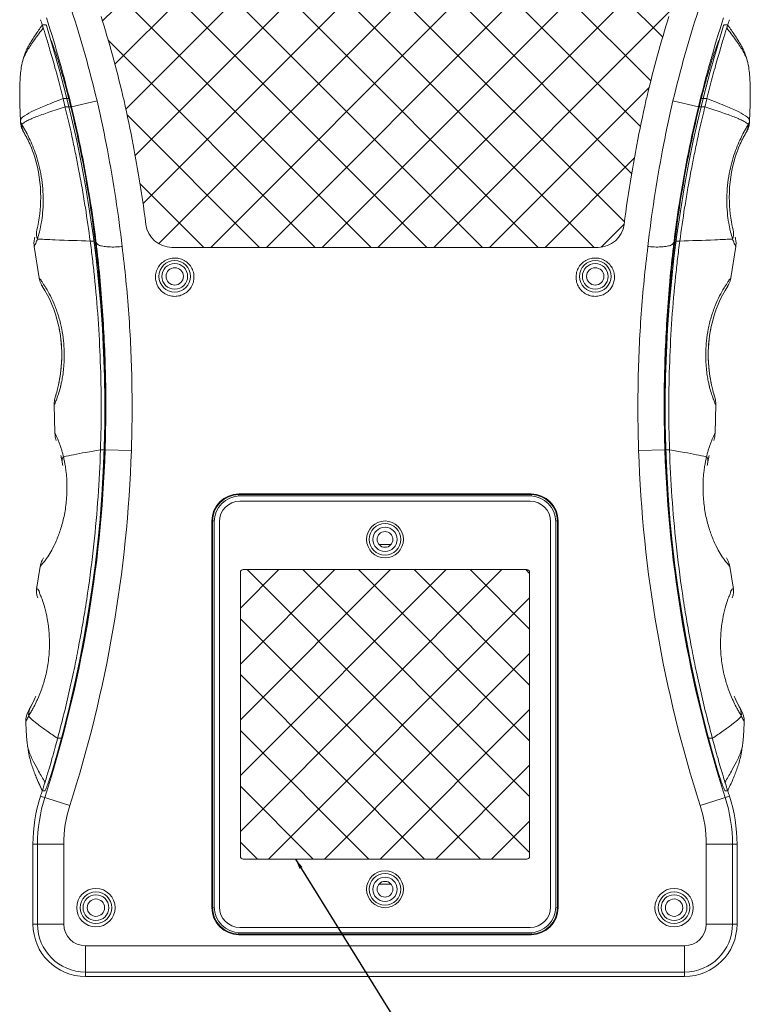
# Model space of a CAD drawing. Extents: x -1339 to 1164, y -354 to 1373.
# Drawn here: x -773 to -634, y -170 to 17 of the extents above; entities that cross this region are included whole.
import ezdxf

# ---------------------------------------------------------------- set-up
doc = ezdxf.new("R2010")
doc.units = 0
doc.header["$LTSCALE"] = 1.21
doc.header["$MEASUREMENT"] = 0
doc.layers.get('0').update_dxf_attribs({"linetype": 'CONTINUOUS', "lineweight": 13})
doc.layers.add('DIM', color=7, linetype='CONTINUOUS', lineweight=13)
doc.layers.add('dimension', color=7, linetype='CONTINUOUS', lineweight=9)
doc.styles.get("Standard").update_dxf_attribs({"font": 'Vrinda.ttf'})
doc.dimstyles.get("Standard").update_dxf_attribs({"dimtxt": 0.15625, "dimasz": 0.18, "dimexe": 0.18, "dimexo": 0.0625, "dimgap": 0.09, "dimtad": 0, "dimtih": 1, "dimtoh": 1, "dimdec": 4, "dimzin": 0, "dimdsep": 46, "dimtxsty": 'Standard', "dimcen": 0.09, "dimadec": 0, "dimazin": 0, "dimtp": 0.01, "dimtm": 0.01, "dimtfac": 1, "dimtdec": 4, "dimtofl": 0, "dimtmove": 0, "dimatfit": 0, "dimfxl": 0, "dimtolj": 1, "dimtzin": 0, "dimarcsym": 0})

msp = doc.modelspace()

# ---------------------------------------------------------------- hatches: boundary and pattern name
at = {"layer": 'dimension', "ltscale": 15}
h = msp.add_hatch(dxfattribs=at)
h.set_pattern_fill('ANSI37', color=256, scale=60, style=0)
edge = h.paths.add_edge_path()
edge.add_line((-754.124, 83.546), (-652.553, 83.546))
edge.add_arc((-652.553, 78.546), 5, 0, 90, ccw=False)
edge.add_line((-647.553, 78.546), (-647.553, 29.846))
edge.add_arc((-687.553, 29.846), 40, -17.13748, 0, ccw=False)
edge.add_arc((-407.972, -56.365), 252.571, 162.86252, 166.36337)
edge.add_spline(control_points=[(-653.423, 3.182), (-653.511, 2.799), (-653.599, 2.415), (-653.686, 2.031)], knot_values=[0, 0, 0, 0, 0.0232489, 0.0232489, 0.0232489, 0.0232489], degree=3, periodic=0)
edge.add_spline(control_points=[(-653.686, 2.031), (-654.316, -0.761), (-655.294, -5.454), (-656.138, -10.172), (-656.457, -12.076)], knot_values=[0, 0, 0, 0, 0.169038, 0.2830262, 0.2830262, 0.2830262, 0.2830262], degree=3, periodic=0)
edge.add_spline(control_points=[(-656.457, -12.076), (-656.981, -15.205), (-657.446, -18.344), (-657.852, -21.491)], knot_values=[0, 0, 0, 0, 0.1873571, 0.1873571, 0.1873571, 0.1873571], degree=3, periodic=0)
edge.add_arc((-662.811, -20.85), 5, 270, 352.64201, ccw=False)
edge.add_line((-662.811, -25.85), (-743.866, -25.85))
edge.add_arc((-743.866, -20.85), 5, 187.35799, 270, ccw=False)
edge.add_spline(control_points=[(-748.824, -21.491), (-749.231, -18.344), (-749.696, -15.205), (-750.22, -12.076)], knot_values=[0, 0, 0, 0, 0.1873571, 0.1873571, 0.1873571, 0.1873571], degree=3, periodic=0)
edge.add_spline(control_points=[(-750.22, -12.076), (-750.538, -10.172), (-751.383, -5.454), (-752.361, -0.761), (-752.991, 2.031)], knot_values=[0, 0, 0, 0, 0.1140122, 0.2830262, 0.2830262, 0.2830262, 0.2830262], degree=3, periodic=0)
edge.add_spline(control_points=[(-752.991, 2.031), (-753.078, 2.415), (-753.165, 2.799), (-753.254, 3.182)], knot_values=[0, 0, 0, 0, 0.0232489, 0.0232489, 0.0232489, 0.0232489], degree=3, periodic=0)
edge.add_arc((-998.704, -56.365), 252.571, 13.63663, 17.13748)
edge.add_arc((-719.124, 29.846), 40, 180, 197.13748, ccw=False)
edge.add_line((-759.124, 29.846), (-759.124, 78.546))
edge.add_arc((-754.124, 78.546), 5, 90, 180, ccw=False)
h = msp.add_hatch(dxfattribs=at)
h.set_pattern_fill('ANSI37', color=256, scale=60, style=0)
edge = h.paths.add_edge_path()
edge.add_arc((-730.338, -141.615), 0.5, 180, 270)
edge.add_line((-730.338, -142.115), (-676.338, -142.115))
edge.add_arc((-676.338, -141.615), 0.5, 270, 360)
edge.add_line((-675.838, -141.615), (-675.838, -87.615))
edge.add_arc((-676.338, -87.615), 0.5, 0, 90)
edge.add_line((-676.338, -87.115), (-730.338, -87.115))
edge.add_arc((-730.338, -87.615), 0.5, 90, 180)
edge.add_line((-730.838, -87.615), (-730.838, -141.615))

# ---------------------------------------------------------------- linework, layer by layer
at = {"color": 7, "linetype": 'Continuous'}
for p, q in [((-768.535, 16.432), (-768.49, 16.29)), ((-768.535, 16.432), (-767.867, 16.432)), ((-768.49, 16.29), (-768.36, 15.869)), ((-638.142, 16.432), (-638.809, 16.432)), ((-638.187, 16.29), (-638.317, 15.869)), ((-638.142, 16.432), (-638.187, 16.29)), ((-638.142, 16.432), (-638.153, 16.451)), ((-772.356, 9.269), (-772.357, 9.262)), ((-634.321, 9.269), (-634.319, 9.262)), ((-764.582, 2.432), (-763.508, 2.432)), ((-758.12, 2.031), (-762.975, 0.852)), ((-648.557, 2.031), (-643.701, 0.852)), ((-643.169, 2.432), (-642.095, 2.432)), ((-764.192, 0.851), (-763.118, 0.851)), ((-643.559, 0.851), (-642.485, 0.851)), ((-772.68, -1.83), (-772.668, -2.057)), ((-634.008, -2.057), (-633.996, -1.83)), ((-758.583, -23.815), (-758.829, -23.815)), ((-648.094, -23.815), (-647.848, -23.815)), ((-770.074, -25.695), (-769.13, -31.665)), ((-770.074, -25.695), (-770.074, -25.695)), ((-759.422, -24.662), (-758.716, -24.662)), ((-743.866, -25.85), (-662.811, -25.85)), ((-647.255, -24.662), (-647.961, -24.662)), ((-637.547, -31.665), (-636.603, -25.695)), ((-636.603, -25.695), (-636.603, -25.695)), ((-766.264, -55.746), (-766.126, -61.155)), ((-640.551, -61.155), (-640.412, -55.746)), ((-757.469, -64.317), (-756.768, -64.317)), ((-751.595, -64.48), (-756.59, -64.316)), ((-655.081, -64.48), (-650.087, -64.316)), ((-649.208, -64.317), (-649.908, -64.317)), ((-731.138, -72.713), (-675.538, -72.713)), ((-731.138, -73.137), (-731.138, -72.713)), ((-731.138, -72.854), (-675.538, -72.854)), ((-675.538, -73.137), (-675.538, -72.713)), ((-730.938, -73.111), (-675.738, -73.111)), ((-730.938, -74.102), (-675.738, -74.102)), ((-735.846, -77.865), (-736.29, -77.865)), ((-736.29, -77.865), (-736.29, -151.365)), ((-736.149, -151.365), (-736.149, -77.865)), ((-735.842, -151.215), (-735.842, -78.015)), ((-734.851, -151.215), (-734.851, -78.015)), ((-671.826, -78.015), (-671.826, -151.215)), ((-670.834, -78.015), (-670.834, -151.215)), ((-670.831, -77.865), (-670.386, -77.865)), ((-670.528, -77.865), (-670.528, -151.365)), ((-670.386, -77.865), (-670.386, -151.365)), ((-702.207, -82.315), (-704.47, -82.315)), ((-768.94, -86.495), (-769.599, -90.434)), ((-730.838, -87.615), (-730.838, -141.615)), ((-676.338, -87.115), (-730.338, -87.115)), ((-675.838, -141.615), (-675.838, -87.615)), ((-637.077, -90.434), (-637.736, -86.495)), ((-765.619, -119.161), (-764.894, -119.161)), ((-641.058, -119.161), (-641.782, -119.161)), ((-771.363, -120.422), (-771.364, -120.417)), ((-635.313, -120.422), (-635.313, -120.417)), ((-763.297, -131.944), (-768.876, -130.153)), ((-768.065, -129.161), (-768.535, -129.161)), ((-768.535, -129.161), (-768.534, -129.164)), ((-643.379, -131.944), (-637.801, -130.153)), ((-638.142, -129.161), (-638.611, -129.161)), ((-764.452, -139.318), (-770.311, -139.318)), ((-770.311, -139.318), (-770.311, -154.48)), ((-769.449, -139.318), (-769.449, -154.48)), ((-764.452, -139.318), (-764.452, -154.48)), ((-642.224, -139.318), (-636.366, -139.318)), ((-642.224, -154.48), (-642.224, -139.318)), ((-637.227, -154.48), (-637.227, -139.318)), ((-636.366, -139.318), (-636.366, -154.48)), ((-730.338, -142.115), (-676.338, -142.115)), ((-704.47, -146.915), (-702.207, -146.915)), ((-735.846, -151.365), (-736.29, -151.365)), ((-670.831, -151.365), (-670.386, -151.365)), ((-770.311, -154.48), (-764.452, -154.48)), ((-675.738, -155.127), (-730.938, -155.127)), ((-642.224, -154.48), (-636.366, -154.48)), ((-731.138, -156.092), (-731.138, -156.516)), ((-675.538, -156.375), (-731.138, -156.375)), ((-675.538, -156.516), (-731.138, -156.516)), ((-675.738, -156.119), (-730.938, -156.119)), ((-675.538, -156.092), (-675.538, -156.516)), ((-760.328, -158.604), (-646.348, -158.604)), ((-760.328, -158.604), (-760.328, -164.462)), ((-646.348, -158.604), (-646.348, -164.462)), ((-760.328, -163.6), (-646.348, -163.6)), ((-646.348, -164.462), (-760.328, -164.462))]:
    msp.add_line(p, q, dxfattribs=at)
for centre, radius in [((-743.338, -31.365), 3), ((-743.338, -31.365), 2.45), ((-743.338, -31.365), 1.65), ((-663.338, -31.365), 3), ((-663.338, -31.365), 2.45), ((-663.338, -31.365), 1.65), ((-703.338, -81.365), 3.5), ((-703.338, -81.365), 3), ((-703.338, -81.365), 2.3), ((-703.338, -81.365), 1.5), ((-703.338, -147.865), 3.5), ((-703.338, -147.865), 3), ((-703.338, -147.865), 2.3), ((-758.338, -151.365), 3.66), ((-703.338, -147.865), 1.5), ((-648.338, -151.365), 3.66), ((-758.338, -151.365), 3), ((-758.338, -151.365), 2.45), ((-758.338, -151.365), 1.65), ((-648.338, -151.365), 3), ((-648.338, -151.365), 2.45), ((-648.338, -151.365), 1.65)]:
    msp.add_circle(centre, radius, dxfattribs=at)
for centre, radius, start, end in [((-998.704, -56.365), 247.571, 13.64315, 17.79968), ((-407.972, -56.365), 247.571, 162.20032, 166.35685), ((-998.704, -56.365), 241.384, 17.55262, 17.79968), ((-998.704, -56.365), 242.574, 13.64315, 17.79968), ((-998.704, -56.365), 252.571, 13.63663, 17.13748), ((-407.972, -56.365), 252.571, 162.86252, 166.36337), ((-407.972, -56.365), 242.574, 162.20032, 166.35685), ((-407.972, -56.365), 241.384, 162.20032, 162.44738), ((-999.587, -56.365), 242.949, 343.27549, 17.41065), ((-407.09, -56.365), 242.949, 162.58935, 196.72451), ((-998.704, -56.365), 242.435, 13.6508, 14.03571), ((-407.972, -56.365), 242.435, 165.96429, 166.3492), ((-743.866, -20.85), 5, 187.35799, 270), ((-662.811, -20.85), 5, 270, 352.64201), ((-998.704, -56.365), 242.245, 342.20032, 358.1191), ((-998.704, -56.365), 242.106, 344.9669, 358.11766), ((-998.704, -56.365), 247.242, 342.20032, 358.1191), ((-407.972, -56.365), 247.242, 181.8809, 197.79968), ((-407.972, -56.365), 242.245, 181.8809, 197.79968), ((-407.972, -56.365), 242.106, 181.88234, 195.0331), ((-731.138, -77.865), 5.152, 90, 180), ((-731.138, -77.865), 5.01, 90, 180), ((-675.538, -77.865), 5.152, 0, 90), ((-675.538, -77.865), 5.01, 0, 90), ((-730.938, -78.015), 4.904, 90, 180), ((-730.938, -78.015), 3.913, 90, 180), ((-675.738, -78.015), 4.904, 0, 90), ((-675.738, -78.015), 3.913, 0, 90), ((-730.338, -87.615), 0.5, 90, 180), ((-676.338, -87.615), 0.5, 0, 90), ((-765.652, -91.081), 4, 170.68767, 200.33443), ((-641.024, -91.081), 4, 339.66558, 9.31232), ((-767.684, -115.897), 4, 149.09039, 181.98884), ((-638.993, -115.897), 4, 358.01116, 30.90961), ((-740.328, -139.318), 29.983, 162.20032, 180), ((-740.328, -139.318), 29.121, 162.20032, 180), ((-998.704, -56.365), 241.384, 342.20032, 342.44738), ((-666.348, -139.318), 29.121, 0, 17.79968), ((-407.972, -56.365), 241.384, 197.55262, 197.79968), ((-666.348, -139.318), 29.983, 0, 17.79968), ((-740.328, -139.318), 24.124, 162.20032, 180), ((-666.348, -139.318), 24.124, 0, 17.79968), ((-730.338, -141.615), 0.5, 180, 270), ((-676.338, -141.615), 0.5, 270, 0), ((-731.138, -151.365), 5.152, 180, 270), ((-731.138, -151.365), 5.01, 180, 270), ((-730.938, -151.215), 4.904, 180, 270), ((-730.938, -151.215), 3.913, 180, 270), ((-675.738, -151.215), 3.913, 270, 0), ((-675.738, -151.215), 4.904, 270, 0), ((-675.538, -151.365), 5.01, 270, 0), ((-675.538, -151.365), 5.152, 270, 0), ((-760.328, -154.48), 9.983, 180, 270), ((-760.328, -154.48), 9.121, 180, 270), ((-760.328, -154.48), 4.124, 180, 270), ((-646.348, -154.48), 9.983, 270, 0), ((-646.348, -154.48), 9.121, 270, 0), ((-646.348, -154.48), 4.124, 270, 0)]:
    msp.add_arc(centre, radius, start, end, dxfattribs=at)
for points, start_tangent, end_tangent in [([(-768.916, 15.881), (-769.557, 14.954), (-770.147, 14.081), (-770.682, 13.248), (-771.165, 12.421), (-771.586, 11.585), (-771.95, 10.689), (-772.256, 9.686), (-772.357, 9.262)], (-0.5697168, -0.8218411), (-0.2162062, -0.9763477)), ([(-768.36, 15.869), (-770.025, 13.604), (-770.737, 12.578), (-771.341, 11.623), (-771.818, 10.739), (-772.163, 9.926), (-772.356, 9.269)], (-0.595265, -0.8035295), (-0.2172995, -0.976105)), ([(-768.741, 16.134), (-768.916, 15.881)], (-0.5693528, -0.8220933), (-0.5697168, -0.8218411)), ([(-768.562, 16.393), (-768.744, 16.131)], (-0.5685186, -0.8226704), (-0.5694938, -0.8219956)), ([(-768.562, 16.393), (-768.741, 16.134)], (-0.568491, -0.8226895), (-0.5693528, -0.8220933)), ([(-768.36, 15.869), (-768.139, 15.172), (-767.844, 14.22), (-767.486, 13.035)], (0.3001731, -0.9538847), (0.2849483, -0.9585429)), ([(-767.867, 16.432), (-767.825, 16.402)], (1, 0), (0.6287764, -0.7775862)), ([(-767.825, 16.402), (-767.764, 16.314)], (0.6287764, -0.7775862), (0.5107963, -0.8597017)), ([(-638.317, 15.869), (-638.538, 15.172), (-638.833, 14.22), (-639.191, 13.035)], (-0.3001731, -0.9538847), (-0.2849483, -0.9585429)), ([(-638.913, 16.314), (-638.852, 16.402)], (0.5107963, 0.8597017), (0.6287764, 0.7775862)), ([(-638.852, 16.402), (-638.809, 16.432)], (0.6287764, 0.7775862), (1, 0)), ([(-638.317, 15.869), (-636.652, 13.604), (-635.94, 12.578), (-635.336, 11.623), (-634.859, 10.739), (-634.514, 9.926), (-634.321, 9.269)], (0.595265, -0.8035295), (0.2172995, -0.976105)), ([(-638.114, 16.393), (-637.933, 16.131)], (0.5685186, -0.8226704), (0.5694938, -0.8219956)), ([(-637.935, 16.134), (-638.114, 16.393)], (-0.5693528, 0.8220933), (-0.568491, 0.8226895)), ([(-637.76, 15.881), (-637.935, 16.134)], (-0.5697168, 0.8218411), (-0.5693528, 0.8220933)), ([(-634.319, 9.262), (-634.421, 9.686), (-634.727, 10.689), (-635.091, 11.585), (-635.511, 12.421), (-635.994, 13.248), (-636.53, 14.081), (-637.119, 14.954), (-637.76, 15.881)], (-0.2162062, 0.9763477), (-0.5697168, 0.8218411)), ([(-766.9, 13.498), (-766.6, 12.802), (-766.138, 11.521), (-765.549, 9.723), (-764.882, 7.517), (-764.185, 5.036), (-763.529, 2.518)], (0.4717081, -0.8817548), (0.2431414, -0.9699909)), ([(-643.147, 2.518), (-642.492, 5.036), (-641.795, 7.517), (-641.127, 9.723), (-640.539, 11.52), (-640.077, 12.801), (-639.777, 13.498)], (0.2431414, 0.9699909), (0.4717081, 0.8817548)), ([(-767.486, 13.035), (-767.076, 11.634), (-766.617, 10.035), (-766.123, 8.279), (-765.609, 6.395), (-765.092, 4.431), (-764.582, 2.432)], (0.2849483, -0.9585429), (0.2427128, -0.9700982)), ([(-639.191, 13.035), (-639.601, 11.634), (-640.059, 10.035), (-640.554, 8.279), (-641.067, 6.395), (-641.585, 4.431), (-642.095, 2.432)], (-0.2849483, -0.9585429), (-0.2427128, -0.9700982)), ([(-772.356, 9.269), (-772.476, 8.666), (-772.664, 7.324), (-772.778, 5.881), (-772.831, 4.382), (-772.837, 2.803), (-772.804, 1.141), (-772.739, -0.61), (-772.68, -1.83)], (-0.2167138, -0.9762352), (0.0516802, -0.9986637)), ([(-633.996, -1.83), (-633.938, -0.61), (-633.872, 1.141), (-633.84, 2.803), (-633.846, 4.382), (-633.899, 5.881), (-634.013, 7.324), (-634.201, 8.666), (-634.321, 9.269)], (0.0516802, 0.9986637), (-0.2167138, 0.9762352)), ([(-764.582, 2.432), (-767.888, 1.129), (-770.273, 0.091), (-771.905, -0.826), (-772.617, -1.541)], (-0.9320001, -0.3624579), (-0.3084385, -0.9512443)), ([(-764.192, 0.851), (-764.582, 2.432)], (-0.2361851, 0.9717081), (-0.2427128, 0.9700982)), ([(-763.529, 2.518), (-763.508, 2.432)], (0.2431414, -0.9699909), (0.2425265, -0.9701448)), ([(-758.12, 2.031), (-756.152, -7.312), (-754.563, -16.588), (-753.351, -25.682)], (0.2246819, -0.9744322), (0.1137813, -0.9935058)), ([(-753.254, 3.182), (-752.991, 2.031)], (0.2247914, -0.9744069), (0.220289, -0.9754347)), ([(-750.22, -12.076), (-751.241, -6.375), (-752.991, 2.031)], (-0.1650565, 0.9862841), (-0.220289, 0.9754347)), ([(-653.686, 2.031), (-655.436, -6.376), (-656.457, -12.076)], (-0.220289, -0.9754347), (-0.1650565, -0.9862841)), ([(-653.686, 2.031), (-653.423, 3.182)], (0.220289, 0.9754347), (0.2247914, 0.9744069)), ([(-653.326, -25.682), (-652.114, -16.588), (-650.525, -7.313), (-648.557, 2.031)], (0.1137813, 0.9935058), (0.2246819, 0.9744322)), ([(-643.169, 2.432), (-643.147, 2.518)], (0.2425265, 0.9701448), (0.2431414, 0.9699908)), ([(-642.485, 0.851), (-642.095, 2.432)], (0.2361851, 0.9717081), (0.2427128, 0.9700982)), ([(-642.095, 2.432), (-638.789, 1.129), (-636.403, 0.091), (-634.771, -0.826), (-634.06, -1.541)], (0.9320001, -0.3624579), (0.3084385, -0.9512443)), ([(-764.192, 0.85), (-767.274, -0.166), (-768.61, -0.627), (-769.776, -1.058), (-770.738, -1.454), (-771.506, -1.82), (-772.075, -2.156), (-772.444, -2.462)], (-0.9507361, -0.3100015), (-0.6770405, -0.7359457)), ([(-764.192, 0.85), (-764.155, 0.698)], (0.2361802, -0.9717093), (0.2355522, -0.9718617)), ([(-764.155, 0.698), (-762.737, -5.509), (-762.103, -8.555), (-761.555, -11.365), (-760.904, -14.954), (-760.347, -18.306), (-759.422, -24.662)], (0.2355522, -0.9718617), (0.1308667, -0.9914)), ([(-763.118, 0.851), (-761.258, -7.509), (-759.749, -15.769), (-758.583, -23.872)], (0.2360038, -0.9717521), (0.1239813, -0.9922846)), ([(-762.975, 0.852), (-761.048, -7.844), (-759.491, -16.479), (-758.44, -23.852)], (0.2358696, -0.9717847), (0.124448, -0.9922261)), ([(-648.237, -23.852), (-647.185, -16.48), (-645.629, -7.845), (-643.701, 0.852)], (0.124448, 0.9922261), (0.2358696, 0.9717847)), ([(-648.094, -23.872), (-646.927, -15.769), (-645.419, -7.509), (-643.559, 0.851)], (0.1239813, 0.9922846), (0.2360038, 0.9717521)), ([(-642.522, 0.698), (-643.94, -5.509), (-644.574, -8.555), (-645.122, -11.365), (-645.773, -14.954), (-646.33, -18.306), (-647.255, -24.662)], (-0.2355522, -0.9718617), (-0.1308667, -0.9914)), ([(-642.485, 0.85), (-642.522, 0.698)], (-0.2361802, -0.9717093), (-0.2355522, -0.9718617)), ([(-642.485, 0.85), (-639.403, -0.166), (-638.066, -0.627), (-636.901, -1.058), (-635.938, -1.454), (-635.171, -1.82), (-634.601, -2.156), (-634.233, -2.462)], (0.9507361, -0.3100015), (0.6770405, -0.7359457)), ([(-772.617, -1.541), (-772.656, -1.829)], (-0.3084385, -0.9512443), (0.0443613, -0.9990156)), ([(-634.06, -1.541), (-634.021, -1.829)], (0.3084385, -0.9512443), (-0.0443613, -0.9990156)), ([(-772.668, -2.057), (-772.653, -2.256)], (0.0520019, -0.998647), (0.1017708, -0.9948079)), ([(-772.626, -2.157), (-772.664, -2.057)], (-0.4237164, 0.9057949), (-0.0989796, 0.9950895)), ([(-772.653, -2.256), (-772.471, -3.106), (-772.11, -3.896)], (0.1017708, -0.9948079), (0.5120012, -0.8589847)), ([(-772.444, -2.462), (-772.626, -2.157)], (-0.5295823, 0.8482586), (-0.4237164, 0.9057949)), ([(-771.741, -3.697), (-772.117, -3.026), (-772.444, -2.462)], (-0.4791274, 0.8777454), (-0.5011616, 0.8653537)), ([(-772.444, -2.462), (-772.372, -3.055), (-772.207, -3.627), (-771.953, -4.163)], (0.0402421, -0.99919), (0.5000584, -0.8659917)), ([(-771.621, -3.917), (-771.741, -3.697)], (-0.471961, 0.8816194), (-0.4791274, 0.8777454)), ([(-635.055, -3.917), (-634.936, -3.697)], (0.471961, 0.8816194), (0.4791274, 0.8777454)), ([(-634.936, -3.697), (-634.56, -3.026), (-634.233, -2.462)], (0.4791274, 0.8777454), (0.5011616, 0.8653537)), ([(-634.233, -2.462), (-634.304, -3.055), (-634.469, -3.627), (-634.723, -4.163)], (-0.0402421, -0.99919), (-0.5000584, -0.8659917)), ([(-634.567, -3.896), (-634.201, -3.093), (-634.021, -2.229)], (0.5120011, 0.8589848), (0.09487, 0.9954897)), ([(-634.233, -2.462), (-634.051, -2.157)], (0.5295823, 0.8482586), (0.4237164, 0.9057949)), ([(-634.051, -2.157), (-634.013, -2.057)], (0.4237164, 0.9057949), (0.0989749, 0.9950899)), ([(-634.021, -2.229), (-634.008, -2.057)], (0.09487, 0.9954897), (0.0519762, 0.9986483)), ([(-772.108, -3.901), (-771.954, -4.164), (-771.719, -4.581)], (0.5126652, -0.8585886), (0.4796555, -0.8774569)), ([(-772.108, -3.901), (-771.954, -4.163)], (0.5126652, -0.8585886), (0.4997827, -0.8661508)), ([(-769.577, -22.564), (-768.838, -16.365), (-769.98, -8.711), (-771.954, -4.163)], (0.2371303, 0.9714779), (-0.4997827, 0.8661508)), ([(-771.719, -4.581), (-771.713, -4.592)], (0.4796554, -0.877457), (0.4791107, -0.8777545)), ([(-771.713, -4.592), (-771.571, -4.857)], (0.4791106, -0.8777545), (0.4665723, -0.8844831)), ([(-771.589, -3.979), (-771.621, -3.917)], (-0.4699007, 0.8827193), (-0.471961, 0.8816194)), ([(-769.015, -22.682), (-768.727, -21.269), (-768.469, -19.263), (-768.367, -17.022), (-768.458, -14.672), (-768.744, -12.356), (-769.185, -10.227), (-769.733, -8.321), (-770.354, -6.619), (-771.007, -5.132), (-771.589, -3.979)], (0.2314777, 0.9728402), (-0.4699007, 0.8827193)), ([(-771.571, -4.857), (-771.361, -5.267)], (0.4665723, -0.8844831), (0.4474386, -0.8943146)), ([(-771.361, -5.267), (-771.353, -5.283)], (0.4474387, -0.8943146), (0.4466872, -0.8946902)), ([(-771.353, -5.283), (-770.928, -6.184)], (0.4466871, -0.8946902), (0.4057212, -0.9139969)), ([(-637.661, -22.682), (-637.949, -21.269), (-638.207, -19.263), (-638.31, -17.022), (-638.219, -14.672), (-637.933, -12.356), (-637.492, -10.227), (-636.944, -8.321), (-636.322, -6.619), (-635.669, -5.132), (-635.088, -3.979)], (-0.2314777, 0.9728402), (0.4699007, 0.8827193)), ([(-637.099, -22.564), (-637.838, -16.365), (-636.696, -8.711), (-634.723, -4.163)], (-0.2371303, 0.9714779), (0.4997827, 0.8661508)), ([(-635.324, -5.283), (-635.749, -6.184)], (-0.4466871, -0.8946902), (-0.4057212, -0.9139969)), ([(-635.316, -5.267), (-635.324, -5.283)], (-0.4474387, -0.8943146), (-0.4466872, -0.8946902)), ([(-635.105, -4.857), (-635.316, -5.267)], (-0.4665723, -0.8844831), (-0.4474386, -0.8943146)), ([(-634.963, -4.592), (-635.105, -4.857)], (-0.4791106, -0.8777545), (-0.4665723, -0.8844831)), ([(-635.088, -3.979), (-635.055, -3.917)], (0.4699007, 0.8827193), (0.471961, 0.8816194)), ([(-634.957, -4.581), (-634.963, -4.592)], (-0.4796554, -0.877457), (-0.4791107, -0.8777545)), ([(-634.569, -3.901), (-634.723, -4.164), (-634.957, -4.581)], (-0.5126652, -0.8585886), (-0.4796555, -0.8774569)), ([(-634.569, -3.901), (-634.723, -4.163)], (-0.5126652, -0.8585886), (-0.4997827, -0.8661508)), ([(-748.824, -21.491), (-750.22, -12.076)], (-0.1280685, 0.9917653), (-0.1650565, 0.9862841)), ([(-656.457, -12.076), (-657.852, -21.491)], (-0.1650565, -0.9862841), (-0.1280685, -0.9917653)), ([(-769.451, -22.019), (-769.577, -22.564)], (-0.2154972, -0.9765045), (-0.237132, -0.9714774)), ([(-637.226, -22.019), (-637.099, -22.564)], (0.2154972, -0.9765045), (0.237132, -0.9714774)), ([(-769.947, -23.911), (-770.106, -24.723), (-770.093, -25.561), (-770.074, -25.695)], (-0.2922068, -0.9563552), (0.1539757, -0.9880746)), ([(-770.074, -25.694), (-769.992, -25.57), (-769.774, -25.088), (-769.464, -24.266)], (0.8828206, 0.4697104), (0.3239889, 0.9460609)), ([(-769.464, -24.266), (-769.616, -23.698), (-769.654, -23.125), (-769.577, -22.564)], (-0.3491594, 0.9370633), (0.2375135, 0.9713842)), ([(-769.604, -22.672), (-769.577, -22.564)], (0.241481, 0.9704055), (0.2371333, 0.9714771)), ([(-769.577, -22.564), (-769.594, -22.631)], (-0.237132, -0.9714774), (-0.239819, -0.9708176)), ([(-769.464, -24.266), (-769.081, -22.951), (-769.015, -22.682)], (0.3178418, 0.9481438), (0.2314777, 0.9728402)), ([(-759.422, -24.662), (-766.068, -24.425), (-768.092, -24.339), (-769.464, -24.266)], (-0.9994155, 0.0341842), (-0.9979242, 0.0643995)), ([(-758.583, -23.872), (-758.488, -24.639)], (0.1239813, -0.9922846), (0.1210152, -0.9926506)), ([(-758.44, -23.852), (-758.346, -24.611)], (0.124448, -0.9922261), (0.120995, -0.9926531)), ([(-648.331, -24.611), (-648.237, -23.852)], (0.120995, 0.9926531), (0.124448, 0.9922261)), ([(-648.189, -24.639), (-648.094, -23.872)], (0.1210152, 0.9926506), (0.1239813, 0.9922846)), ([(-647.255, -24.662), (-640.609, -24.425), (-638.585, -24.339), (-637.213, -24.266)], (0.9994155, 0.0341842), (0.9979242, 0.0643995)), ([(-637.213, -24.266), (-637.596, -22.951), (-637.661, -22.682)], (-0.3178418, 0.9481438), (-0.2314777, 0.9728402)), ([(-637.213, -24.266), (-637.06, -23.698), (-637.022, -23.125), (-637.1, -22.564)], (0.3491594, 0.9370633), (-0.2375135, 0.9713842)), ([(-636.602, -25.694), (-636.684, -25.57), (-636.903, -25.088), (-637.213, -24.266)], (-0.8828207, 0.4697102), (-0.3239889, 0.9460609)), ([(-637.072, -22.672), (-637.099, -22.564)], (-0.241481, 0.9704055), (-0.2371333, 0.9714771)), ([(-637.099, -22.564), (-637.083, -22.631)], (0.237132, -0.9714774), (0.239819, -0.9708176)), ([(-636.603, -25.695), (-636.588, -25.589), (-636.57, -24.736), (-636.73, -23.911)], (0.153989, 0.9880726), (-0.2922057, 0.9563555)), ([(-759.421, -24.662), (-759, -28.034), (-758.631, -31.365), (-757.929, -39.446), (-757.498, -47.575), (-757.469, -64.315)], (0.1308649, -0.9914002), (-0.0328208, -0.9994613)), ([(-758.488, -24.639), (-758.449, -24.957)], (0.1210152, -0.9926506), (0.119787, -0.9927996)), ([(-758.449, -24.957), (-757.262, -37.271), (-756.64, -50.803), (-756.729, -64.317)], (0.119787, -0.9927996), (-0.032847, -0.9994604)), ([(-758.346, -24.611), (-758.306, -24.944)], (0.120995, -0.9926531), (0.1194782, -0.9928368)), ([(-758.306, -24.944), (-757.072, -37.951), (-756.494, -51.132), (-756.59, -64.316)], (0.1194706, -0.9928377), (-0.032818, -0.9994613)), ([(-753.506, -25.698), (-754.938, -25.786), (-756.234, -25.745), (-757.282, -25.581), (-757.993, -25.305), (-758.306, -24.944)], (-0.9947791, -0.1020517), (-0.2485308, 0.968624)), ([(-753.351, -25.682), (-753.428, -25.69), (-753.506, -25.698)], (-0.9938645, -0.1106046), (-0.9947791, -0.1020517)), ([(-753.351, -25.682), (-752.089, -38.499), (-751.498, -51.487), (-751.595, -64.48)], (0.1238798, -0.9922972), (-0.0339828, -0.9994224)), ([(-655.081, -64.48), (-655.179, -51.488), (-654.587, -38.501), (-653.326, -25.682)], (-0.0339828, 0.9994224), (0.1238798, 0.9922972)), ([(-653.326, -25.682), (-653.248, -25.69), (-653.171, -25.698)], (0.9938645, -0.1106046), (0.9947791, -0.1020517)), ([(-653.171, -25.698), (-651.739, -25.786), (-650.443, -25.745), (-649.395, -25.581), (-648.684, -25.305), (-648.371, -24.944)], (0.9947791, -0.1020517), (0.2485356, 0.9686228)), ([(-650.087, -64.316), (-650.183, -51.132), (-649.605, -37.952), (-648.371, -24.944)], (-0.032818, 0.9994613), (0.1194706, 0.9928377)), ([(-649.948, -64.317), (-650.037, -50.803), (-649.415, -37.271), (-648.227, -24.957)], (-0.032847, 0.9994604), (0.119787, 0.9927996)), ([(-647.255, -24.662), (-647.676, -28.034), (-648.045, -31.365), (-648.747, -39.446), (-649.179, -47.575), (-649.208, -64.315)], (-0.1308649, -0.9914002), (0.0328208, -0.9994613)), ([(-648.371, -24.944), (-648.331, -24.611)], (0.1194782, 0.9928368), (0.120995, 0.9926531)), ([(-648.227, -24.957), (-648.189, -24.639)], (0.119787, 0.9927996), (0.1210152, 0.9926506)), ([(-743.338, -35.163), (-744.421, -35), (-745.381, -34.542), (-746.13, -33.876), (-746.656, -33.058), (-746.948, -32.122), (-746.974, -31.102), (-746.694, -30.066), (-746.103, -29.133), (-745.27, -28.426), (-744.309, -28.008), (-743.338, -27.877)], (-1, -0.0001472), (1, -0.000171)), ([(-743.338, -27.877), (-743.269, -27.878)], (1, 0.0001616), (0.9998198, -0.0189822)), ([(-743.269, -27.878), (-742.294, -28.029), (-741.331, -28.474), (-740.535, -29.177), (-739.973, -30.088), (-739.699, -31.129), (-739.742, -32.194), (-740.077, -33.174), (-740.664, -34.007), (-741.462, -34.648), (-742.394, -35.039), (-743.338, -35.163)], (0.9998198, -0.0189822), (-1, -0.000114)), ([(-663.338, -35.163), (-664.241, -35.05), (-665.163, -34.678), (-665.983, -34.038), (-666.594, -33.185), (-666.937, -32.186), (-666.976, -31.12), (-666.701, -30.083), (-666.14, -29.176), (-665.346, -28.474), (-664.386, -28.03), (-663.408, -27.878)], (-1, 0.0000565), (0.9998246, 0.01873)), ([(-663.408, -27.878), (-663.338, -27.877)], (0.9998246, 0.01873), (0.9999999, -0.0005439)), ([(-663.338, -27.877), (-662.466, -27.982), (-661.569, -28.331), (-660.754, -28.94), (-660.128, -29.771), (-659.766, -30.727), (-659.682, -31.691), (-659.839, -32.587), (-660.194, -33.384), (-660.725, -34.07), (-661.432, -34.63), (-662.32, -35.019), (-663.338, -35.163)], (1, -0.0000074), (-0.9999999, 0.0004785)), ([(-768.196, -33.011), (-768.517, -32.53), (-768.96, -31.911), (-769.13, -31.668)], (-0.5491844, 0.8357012), (0.9889589, -0.14819)), ([(-769.13, -31.665), (-768.976, -32.3), (-768.528, -33.228)], (0.1563168, -0.987707), (0.5469219, -0.8371836)), ([(-638.481, -33.011), (-638.16, -32.53), (-637.717, -31.911), (-637.546, -31.668)], (0.5491844, 0.8357012), (-0.9889589, -0.14819)), ([(-638.149, -33.228), (-637.697, -32.287), (-637.547, -31.665)], (0.5469211, 0.8371841), (0.1563202, 0.9877064)), ([(-765.438, -51.961), (-764.838, -46.365), (-765.515, -40.427), (-768.557, -33.248)], (0.2132133, 0.9770057), (-0.561429, 0.8275249)), ([(-765.07, -40.318), (-765.395, -39.11), (-766.147, -36.948), (-767.003, -35.063), (-767.836, -33.574), (-768.196, -33.011)], (-0.2356651, 0.9718343), (-0.5491844, 0.8357012)), ([(-641.238, -51.961), (-641.838, -46.365), (-641.162, -40.427), (-638.119, -33.248)], (-0.2132133, 0.9770057), (0.561429, 0.8275249)), ([(-641.607, -40.318), (-641.282, -39.11), (-640.53, -36.948), (-639.673, -35.063), (-638.841, -33.574), (-638.481, -33.011)], (0.2356651, 0.9718343), (0.5491844, 0.8357012)), ([(-765.422, -40.841), (-765.1, -42.655)], (0.2103509, -0.977626), (0.1402363, -0.9901181)), ([(-765.003, -52.059), (-764.837, -51.301), (-764.64, -50.187), (-764.476, -48.889), (-764.371, -47.376), (-764.362, -45.618), (-764.498, -43.605), (-764.835, -41.388), (-765.07, -40.318)], (0.2304395, 0.9730866), (-0.2356651, 0.9718343)), ([(-641.674, -52.059), (-641.839, -51.301), (-642.037, -50.187), (-642.201, -48.889), (-642.306, -47.376), (-642.315, -45.618), (-642.178, -43.605), (-641.842, -41.388), (-641.607, -40.318)], (-0.2304395, 0.9730866), (0.2356651, 0.9718343)), ([(-641.254, -40.841), (-641.577, -42.655)], (-0.2103509, -0.977626), (-0.1402363, -0.9901181)), ([(-765.022, -43.249), (-764.852, -45.52)], (0.1176677, -0.993053), (0.031968, -0.9994889)), ([(-641.654, -43.249), (-641.825, -45.52)], (-0.1176677, -0.993053), (-0.031968, -0.9994889)), ([(-764.841, -45.962), (-764.838, -46.365), (-764.871, -47.68)], (0.015257, -0.9998836), (-0.0497244, -0.998763)), ([(-641.835, -45.962), (-641.838, -46.365), (-641.806, -47.68)], (-0.015257, -0.9998836), (0.0497244, -0.998763)), ([(-764.89, -48.014), (-765.047, -49.68)], (-0.062337, -0.9980552), (-0.1252494, -0.9921253)), ([(-641.787, -48.014), (-641.63, -49.68)], (0.062337, -0.9980552), (0.1252494, -0.9921253)), ([(-765.085, -49.967), (-765.309, -51.333)], (-0.1361275, -0.9906913), (-0.1886402, -0.9820463)), ([(-641.592, -49.967), (-641.367, -51.333)], (0.1361275, -0.9906913), (0.1886402, -0.9820463)), ([(-765.438, -51.961), (-765.689, -53.005)], (-0.2132133, -0.9770057), (-0.2549091, -0.966965)), ([(-765.342, -51.501), (-765.438, -51.961)], (-0.1951912, -0.9807652), (-0.2132127, -0.9770058)), ([(-765.319, -51.383), (-765.342, -51.501)], (-0.1905896, -0.9816698), (-0.1951912, -0.9807652)), ([(-765.278, -53.105), (-765.053, -52.264)], (0.2778921, 0.9606123), (0.2395394, 0.9708866)), ([(-765.053, -52.264), (-765.003, -52.059)], (0.2395394, 0.9708866), (0.2304395, 0.9730866)), ([(-641.624, -52.264), (-641.674, -52.059)], (-0.2395394, 0.9708866), (-0.2304395, 0.9730866)), ([(-641.399, -53.105), (-641.624, -52.264)], (-0.2778921, 0.9606123), (-0.2395394, 0.9708866)), ([(-641.358, -51.383), (-641.334, -51.501)], (0.1905896, -0.9816698), (0.1951912, -0.9807652)), ([(-641.334, -51.501), (-641.238, -51.961)], (0.1951912, -0.9807652), (0.2132127, -0.9770058)), ([(-641.238, -51.961), (-640.987, -53.005)], (0.2132133, -0.9770057), (0.2549091, -0.966965)), ([(-765.704, -53.06), (-766.074, -54.312)], (-0.2571336, -0.9663759), (-0.3090873, -0.9510337)), ([(-765.827, -53.504), (-766.074, -54.312)], (-0.2753106, -0.9613553), (-0.3090873, -0.9510337)), ([(-765.689, -53.005), (-765.704, -53.06)], (-0.2549091, -0.966965), (-0.2571336, -0.9663759)), ([(-765.679, -54.341), (-765.278, -53.105)], (0.3443218, 0.9388517), (0.2777112, 0.9606646)), ([(-640.998, -54.341), (-641.399, -53.105)], (-0.3443218, 0.9388517), (-0.2777112, 0.9606646)), ([(-640.987, -53.005), (-640.973, -53.06)], (0.2549091, -0.966965), (0.2571336, -0.9663759)), ([(-640.973, -53.06), (-640.603, -54.312)], (0.2571336, -0.9663759), (0.3090873, -0.9510337)), ([(-640.85, -53.504), (-640.603, -54.312)], (0.2753106, -0.9613553), (0.3090873, -0.9510337)), ([(-766.074, -54.314), (-766.264, -55.345), (-766.264, -55.746)], (-0.308571, -0.9512013), (0.0493763, -0.9987802)), ([(-766.263, -55.74), (-766.258, -55.732), (-766.218, -55.652), (-766.014, -55.197), (-765.72, -54.451)], (0.9728442, -0.2314611), (0.3509074, 0.9364102)), ([(-765.72, -54.451), (-765.679, -54.341)], (0.3509074, 0.9364102), (0.3443218, 0.9388517)), ([(-640.957, -54.451), (-640.998, -54.341)], (-0.3509074, 0.9364102), (-0.3443218, 0.9388517)), ([(-640.414, -55.74), (-640.418, -55.732), (-640.459, -55.652), (-640.662, -55.197), (-640.957, -54.451)], (-0.9728442, -0.2314608), (-0.3509074, 0.9364102)), ([(-640.412, -55.746), (-640.412, -55.359), (-640.603, -54.314)], (0.0493722, 0.9987805), (-0.3085709, 0.9512013)), ([(-765.573, -62.341), (-765.82, -61.779), (-766.016, -61.369), (-766.123, -61.161)], (-0.3903836, 0.9206523), (0.9460928, 0.3238958)), ([(-766.125, -61.155), (-766.097, -61.627), (-765.88, -62.533)], (0.0001951, -1), (0.3450448, -0.9385862)), ([(-641.103, -62.341), (-640.857, -61.779), (-640.661, -61.369), (-640.554, -61.161)], (0.3903836, 0.9206523), (-0.9460925, 0.3238966)), ([(-640.797, -62.533), (-640.578, -61.614), (-640.551, -61.155)], (0.3450448, 0.9385862), (0.0001968, 1)), ([(-765.312, -62.999), (-765.573, -62.341)], (-0.3502089, 0.9366716), (-0.3903836, 0.9206523)), ([(-764.502, -65.677), (-764.653, -65.072), (-764.84, -64.406), (-765.062, -63.703), (-765.312, -62.999)], (-0.2296206, 0.9732802), (-0.3502089, 0.9366716)), ([(-642.174, -65.677), (-642.023, -65.072), (-641.836, -64.406), (-641.614, -63.703), (-641.365, -62.999)], (0.2296206, 0.9732802), (0.3502089, 0.9366716)), ([(-641.365, -62.999), (-641.103, -62.341)], (0.3502089, 0.9366716), (0.3903836, 0.9206523)), ([(-765.577, -119.006), (-763.34, -109.955), (-762.378, -105.521), (-761.555, -101.365), (-760.669, -96.396), (-759.911, -91.575), (-758.728, -82.277), (-757.928, -73.262), (-757.469, -64.317)], (0.2585616, 0.9659948), (0.0328277, 0.999461)), ([(-765.012, -65.441), (-764.88, -66.04)], (0.2261605, -0.9740901), (0.2025433, -0.9792733)), ([(-757.469, -64.315), (-760.28, -64.825), (-762.599, -65.269), (-764.502, -65.677)], (-0.9843504, -0.1762221), (-0.9732024, -0.2299502)), ([(-649.208, -64.315), (-646.396, -64.825), (-644.078, -65.269), (-642.174, -65.677)], (0.9843504, -0.1762221), (0.9732024, -0.2299502)), ([(-641.099, -119.006), (-643.336, -109.955), (-644.299, -105.521), (-645.122, -101.365), (-646.008, -96.396), (-646.766, -91.575), (-647.948, -82.277), (-648.748, -73.262), (-649.208, -64.317)], (-0.2585616, 0.9659948), (-0.0328277, 0.999461)), ([(-641.665, -65.441), (-641.796, -66.04)], (-0.2261605, -0.9740901), (-0.2025433, -0.9792733)), ([(-767.876, -85.187), (-767.506, -84.647), (-766.741, -83.379), (-765.907, -81.691), (-765.09, -79.55), (-764.408, -77.007), (-763.968, -74.162), (-763.841, -71.177), (-764.039, -68.274), (-764.189, -67.244)], (0.5828106, 0.812608), (-0.1640849, 0.9864462)), ([(-764.935, -65.782), (-764.774, -66.584)], (0.212644, -0.9771297), (0.1813507, -0.9834185)), ([(-764.88, -66.04), (-764.774, -66.584)], (0.2025433, -0.9792733), (0.1813511, -0.9834184)), ([(-764.502, -65.677), (-764.687, -65.985), (-764.778, -66.29), (-764.773, -66.584)], (-0.6002087, -0.7998434), (0.1815632, -0.9833793)), ([(-764.774, -66.584), (-764.73, -66.831)], (0.1813506, -0.9834185), (0.1717992, -0.985132)), ([(-764.774, -66.584), (-764.648, -67.326)], (0.1813502, -0.9834186), (0.1528044, -0.9882565)), ([(-764.324, -66.503), (-764.502, -65.677)], (-0.1939815, 0.9810052), (-0.2281676, 0.9736219)), ([(-764.189, -67.244), (-764.324, -66.503)], (-0.1640849, 0.9864462), (-0.1939815, 0.9810052)), ([(-638.801, -85.187), (-639.171, -84.647), (-639.935, -83.379), (-640.77, -81.691), (-641.587, -79.55), (-642.269, -77.007), (-642.709, -74.162), (-642.836, -71.177), (-642.637, -68.274), (-642.487, -67.244)], (-0.5828106, 0.812608), (0.1640849, 0.9864462)), ([(-642.487, -67.244), (-642.353, -66.503)], (0.1640849, 0.9864462), (0.1939815, 0.9810052)), ([(-642.353, -66.503), (-642.174, -65.677)], (0.1939815, 0.9810052), (0.2281676, 0.9736219)), ([(-642.174, -65.677), (-641.99, -65.985), (-641.899, -66.29), (-641.903, -66.584)], (0.6002087, -0.7998434), (-0.1815632, -0.9833793)), ([(-641.903, -66.584), (-642.028, -67.326)], (-0.1813502, -0.9834186), (-0.1528044, -0.9882565)), ([(-641.903, -66.584), (-641.947, -66.831)], (-0.1813506, -0.9834185), (-0.1717992, -0.985132)), ([(-641.742, -65.782), (-641.903, -66.584)], (-0.212644, -0.9771297), (-0.1813507, -0.9834185)), ([(-641.796, -66.04), (-641.903, -66.584)], (-0.2025433, -0.9792733), (-0.1813511, -0.9834184)), ([(-768.291, -84.893), (-768.772, -85.84), (-768.94, -86.495)], (-0.5672478, -0.8235472), (-0.1667878, -0.9859928)), ([(-768.94, -86.493), (-768.937, -86.49), (-768.869, -86.421), (-768.601, -86.118), (-768.143, -85.547), (-767.876, -85.187)], (0.9340447, -0.3571562), (0.5828106, 0.812608)), ([(-637.737, -86.493), (-637.74, -86.49), (-637.808, -86.421), (-638.075, -86.118), (-638.534, -85.547), (-638.801, -85.187)], (-0.9340437, -0.3571587), (-0.5828106, 0.812608)), ([(-637.736, -86.495), (-637.901, -85.853), (-638.386, -84.893)], (-0.1667915, 0.9859922), (-0.5672476, 0.8235473)), ([(-768.782, -92.23), (-769.049, -91.577), (-769.391, -90.839), (-769.574, -90.484)], (-0.3687791, 0.9295171), (0.8982711, 0.4394417)), ([(-637.894, -92.23), (-637.628, -91.577), (-637.285, -90.839), (-637.102, -90.484)], (0.3687791, 0.9295171), (-0.8982711, 0.4394417)), ([(-769.393, -111.64), (-768.872, -110.381), (-768.093, -107.998), (-767.492, -105.199), (-767.192, -102.138), (-767.249, -99.105), (-767.591, -96.464), (-768.074, -94.353), (-768.585, -92.744), (-768.782, -92.23)], (0.406473, 0.9136628), (-0.3687791, 0.9295171)), ([(-637.283, -111.64), (-637.804, -110.381), (-638.584, -107.998), (-639.185, -105.199), (-639.485, -102.138), (-639.427, -99.105), (-639.086, -96.464), (-638.603, -94.353), (-638.092, -92.744), (-637.894, -92.23)], (-0.406473, 0.9136628), (0.3687791, 0.9295171)), ([(-770.751, -113.205), (-769.878, -111.431)], (0.4823607, 0.8759727), (0.400658, 0.9162277)), ([(-770.751, -113.205), (-769.878, -111.431)], (0.4823607, 0.8759727), (0.4006492, 0.9162316)), ([(-770.28, -113.448), (-769.703, -112.311), (-769.393, -111.64)], (0.4716564, 0.8817824), (0.406473, 0.9136628)), ([(-769.878, -111.431), (-769.767, -111.173)], (0.400658, 0.9162277), (0.3892166, 0.9211463)), ([(-636.397, -113.448), (-636.974, -112.311), (-637.283, -111.64)], (-0.4716564, 0.8817824), (-0.406473, 0.9136628)), ([(-636.799, -111.431), (-636.91, -111.173)], (-0.400658, 0.9162277), (-0.3892166, 0.9211463)), ([(-635.926, -113.205), (-636.799, -111.431)], (-0.4823607, 0.8759727), (-0.400658, 0.9162277)), ([(-635.926, -113.205), (-636.799, -111.431)], (-0.4823607, 0.8759727), (-0.4006492, 0.9162316)), ([(-771.127, -114.952), (-771.112, -114.341), (-770.985, -113.753), (-770.75, -113.206)], (-0.0676704, 0.9977077), (0.482564, 0.8758607)), ([(-771.127, -114.952), (-770.644, -114.111)], (0.5006573, 0.8656456), (0.49103, 0.8711427)), ([(-770.751, -113.205), (-771.116, -113.842)], (-0.482368, -0.8759687), (-0.5133358, -0.8581878)), ([(-770.451, -112.642), (-770.748, -113.201)], (-0.4557661, -0.8900996), (-0.4821709, -0.8760772)), ([(-770.644, -114.111), (-770.485, -113.826), (-770.28, -113.448)], (0.49103, 0.8711427), (0.4716564, 0.8817824)), ([(-770.325, -112.391), (-770.451, -112.642)], (-0.4441245, -0.8959651), (-0.4557661, -0.8900996)), ([(-636.032, -114.111), (-636.191, -113.826), (-636.397, -113.448)], (-0.49103, 0.8711427), (-0.4716564, 0.8817824)), ([(-636.352, -112.391), (-636.225, -112.642)], (0.4441245, -0.8959651), (0.4557661, -0.8900996)), ([(-636.225, -112.642), (-635.928, -113.201)], (0.4557661, -0.8900996), (0.4821709, -0.8760772)), ([(-635.55, -114.952), (-636.032, -114.111)], (-0.5006573, 0.8656456), (-0.49103, 0.8711427)), ([(-635.55, -114.952), (-635.564, -114.341), (-635.691, -113.753), (-635.927, -113.206)], (0.0676704, 0.9977077), (-0.482564, 0.8758607)), ([(-635.926, -113.205), (-635.561, -113.842)], (0.482368, -0.8759687), (0.5133358, -0.8581878)), ([(-771.682, -116.036), (-771.653, -115.946), (-771.535, -115.707), (-771.354, -115.37), (-771.127, -114.952)], (0.0110301, 0.9999392), (0.4772203, 0.8787837)), ([(-771.681, -116.036), (-771.618, -117.457), (-771.482, -119.335), (-771.363, -120.422)], (0.0346568, -0.9993993), (0.1249109, -0.992168)), ([(-765.619, -119.161), (-767.659, -117.777), (-769.322, -116.566), (-770.374, -115.7), (-771.127, -114.952)], (-0.8320983, 0.5546281), (-0.65789, 0.7531141)), ([(-641.058, -119.161), (-639.018, -117.777), (-637.354, -116.566), (-636.302, -115.7), (-635.55, -114.952)], (0.8320983, 0.5546281), (0.65789, 0.7531141)), ([(-634.995, -116.036), (-635.024, -115.946), (-635.141, -115.707), (-635.322, -115.37), (-635.55, -114.952)], (-0.0110301, 0.9999392), (-0.4772203, 0.8787837)), ([(-635.313, -120.422), (-635.195, -119.335), (-635.058, -117.457), (-634.995, -116.036)], (0.1249109, 0.992168), (0.0346568, 0.9993993)), ([(-765.619, -119.161), (-766.069, -120.815)], (-0.2592247, -0.965817), (-0.2659411, -0.9639893)), ([(-765.619, -119.161), (-765.577, -119.006)], (0.2592247, 0.965817), (0.2585616, 0.9659948)), ([(-641.058, -119.161), (-641.099, -119.006)], (-0.2592247, 0.965817), (-0.2585616, 0.9659948)), ([(-641.058, -119.161), (-640.608, -120.815)], (0.2592247, -0.965817), (0.2659411, -0.9639893)), ([(-771.364, -120.417), (-771.216, -121.443), (-770.946, -122.814), (-770.632, -123.999), (-770.274, -125.078), (-769.872, -126.124), (-769.705, -126.528)], (0.1245843, -0.992209), (0.3869166, -0.9221147)), ([(-771.358, -120.467), (-771.364, -120.422)], (-0.1374953, 0.9905024), (-0.126598, 0.9919541)), ([(-768.018, -127.501), (-769.229, -125.447), (-770.198, -123.657), (-770.888, -122.129), (-771.286, -120.865), (-771.358, -120.467)], (-0.5159953, 0.8565914), (-0.1374953, 0.9905024)), ([(-766.069, -120.815), (-766.157, -121.134), (-766.693, -123.034), (-767.197, -124.774), (-767.557, -125.989)], (-0.2659411, -0.9639893), (-0.2875786, -0.957757)), ([(-640.608, -120.815), (-640.519, -121.134), (-639.984, -123.034), (-639.479, -124.774), (-639.119, -125.989)], (0.2659411, -0.9639893), (0.2875786, -0.957757)), ([(-638.658, -127.501), (-637.448, -125.447), (-636.478, -123.657), (-635.789, -122.129), (-635.391, -120.865), (-635.318, -120.467)], (0.5159953, 0.8565914), (0.1374953, 0.9905024)), ([(-638.142, -129.161), (-637.771, -128.349), (-637.255, -127.189), (-636.805, -126.124), (-636.402, -125.078), (-636.045, -123.999), (-635.73, -122.814), (-635.461, -121.443), (-635.313, -120.417)], (0.4164844, 0.9091429), (0.1245843, 0.992209)), ([(-635.318, -120.467), (-635.312, -120.422)], (0.1374953, 0.9905024), (0.126598, 0.9919541)), ([(-769.705, -126.528), (-769.65, -126.658)], (0.3869166, -0.9221147), (0.3898653, -0.9208719)), ([(-769.649, -126.658), (-769.704, -126.527)], (-0.388436, 0.9214757), (-0.3851635, 0.9228483)), ([(-769.65, -126.658), (-769.422, -127.189), (-768.905, -128.349), (-768.535, -129.161)], (0.3898654, -0.9208719), (0.4164844, -0.9091429)), ([(-768.535, -129.161), (-769.358, -127.333), (-769.649, -126.658)], (-0.4164647, 0.9091519), (-0.388436, 0.9214757)), ([(-767.557, -125.989), (-767.645, -126.28), (-768.018, -127.501)], (-0.2875786, -0.957757), (-0.2934759, -0.9559665)), ([(-766.946, -126.359), (-767.326, -127.445), (-767.678, -128.379), (-767.929, -128.96)], (-0.3247899, -0.9457862), (-0.2933171, -0.9560152)), ([(-766.888, -126.188), (-766.946, -126.359)], (-0.3195307, -0.9475759), (-0.3247899, -0.9457862)), ([(-639.73, -126.359), (-639.789, -126.188)], (-0.3247899, 0.9457862), (-0.3195307, 0.9475759)), ([(-638.748, -128.96), (-638.999, -128.379), (-639.351, -127.445), (-639.73, -126.359)], (-0.2933171, 0.9560152), (-0.3247899, 0.9457862)), ([(-639.119, -125.989), (-639.031, -126.28), (-638.658, -127.501)], (0.2875786, -0.957757), (0.2934759, -0.9559665)), ([(-768.47, -128.967), (-768.535, -129.161)], (-0.3098854, -0.9507739), (-0.3212435, -0.9469966)), ([(-768.466, -128.953), (-768.47, -128.967)], (-0.3091466, -0.9510144), (-0.3098853, -0.9507739)), ([(-768.018, -127.501), (-768.294, -128.406), (-768.466, -128.953)], (-0.2934759, -0.9559665), (-0.3091466, -0.9510144)), ([(-767.929, -128.96), (-768.065, -129.161)], (-0.2933171, -0.9560152), (-1, 0)), ([(-638.611, -129.161), (-638.748, -128.96)], (-1, 0), (-0.2933171, 0.9560152)), ([(-638.658, -127.501), (-638.382, -128.406), (-638.211, -128.953)], (0.2934759, -0.9559665), (0.3091466, -0.9510144)), ([(-638.211, -128.953), (-638.206, -128.967)], (0.3091466, -0.9510144), (0.3098853, -0.9507739)), ([(-638.206, -128.967), (-638.142, -129.161)], (0.3098854, -0.9507739), (0.3212435, -0.9469966))]:
    msp.add_spline(points, degree=3, dxfattribs=dict(at, start_tangent=start_tangent, end_tangent=end_tangent))

# ---------------------------------------------------------------- leaders
at = {"layer": 'DIM', "ltscale": 15}
msp.add_leader([(-720.372, -142.115), (-694.123, -184.387), (-692.123, -184.387)], dimstyle='Standard', override={"dimtxt": 2.5, "dimasz": 2, "dimexe": 0, "dimexo": 0, "dimgap": 1, "dimtad": 0, "dimtih": 0, "dimtoh": 0, "dimdec": 2, "dimcen": 0, "dimclrd": 4, "dimclre": 6, "dimclrt": 3, "dimtp": 0, "dimtm": 0, "dimtdec": 2, "dimatfit": 3}, dxfattribs=at)

doc.saveas('drawing.dxf')
